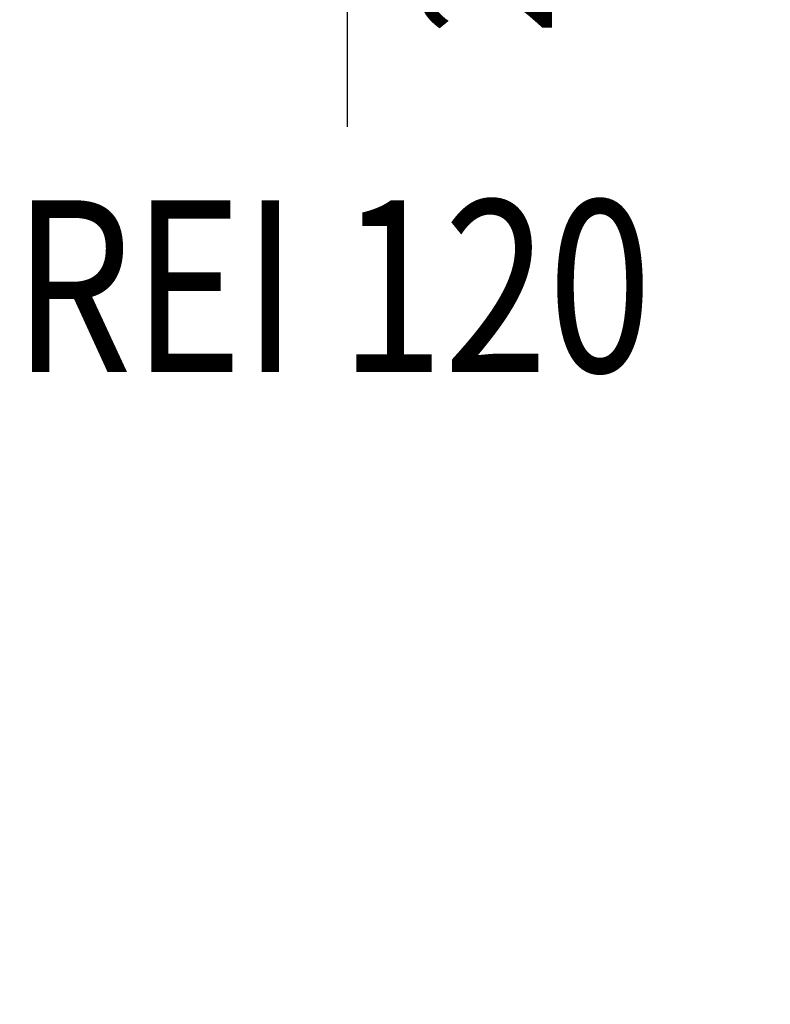
# Model space of a CAD drawing. Units: millimetres. Extents: x -8261 to -8156, y -13487 to -13435.
# Drawn here: x -8183 to -8182, y -13453 to -13452 of the extents above; entities that cross this region are included whole.
import ezdxf
from ezdxf.enums import TextEntityAlignment as Align

# ---------------------------------------------------------------- set-up
doc = ezdxf.new("R2010")
doc.units = ezdxf.units.MM
for name, color, linetype in [('Cartongessi', 1, 'Continuous'), ('INFISSI_INTERNI', 7, 'Continuous'), ('QUOTE', 3, 'Continuous')]:
    doc.layers.add(name, color=color, linetype=linetype)
doc.styles.add('ROMANS', font='ROMANS.shx', dxfattribs={"width": 0.8, "oblique": 15})
doc.dimstyles.new('MICHELE', dxfattribs={"dimscale": 0.015, "dimtxt": 15, "dimasz": 15, "dimexe": 1, "dimexo": 10, "dimgap": 5, "dimtad": 1, "dimdec": 0, "dimlfac": 100, "dimdsep": 46, "dimtxsty": 'ROMANS', "dimcen": 0, "dimse1": 1, "dimse2": 1, "dimclrd": 4, "dimclre": 4, "dimclrt": 4, "dimadec": 0, "dimazin": 0, "dimtfac": 1, "dimtdec": 0, "dimtix": 1, "dimtofl": 0, "dimtmove": 1, "dimatfit": 1, "dimfxl": 1, "dimtolj": 1, "dimtzin": 0, "dimarcsym": 0})

# ---------------------------------------------------------------- blocks, each defined once
blk = doc.blocks.new('*D418')
at = {"layer": 'Cartongessi', "color": 4, "lineweight": -2, "transparency": 16777216}
for p, q in [((-8179.3172, -13451.366), (-8179.3172, -13451.141)), ((-8179.3172, -13451.943), (-8179.3172, -13452.168))]:
    blk.add_line(p, q, dxfattribs=at)
at = {"layer": 'Cartongessi', "color": 4, "transparency": 16777216}
for points in [[(-8179.3547, -13451.366), (-8179.2797, -13451.366), (-8179.3172, -13451.591)], [(-8179.3547, -13451.943), (-8179.2797, -13451.943), (-8179.3172, -13451.718)]]:
    blk.add_solid(points, dxfattribs=at)
at = {"layer": 'DEFPOINTS', "color": 0, "transparency": 16777216}
for p in [(-8191.5033, -13451.591), (-8191.3884, -13451.718), (-8179.3172, -13451.718)]:
    blk.add_point(p, dxfattribs=at)
at = {"layer": 'Cartongessi', "color": 4, "transparency": 16777216, "insert": (-8179.5047, -13451.6545), "char_height": 0.225, "attachment_point": 5, "rotation": 90, "style": 'ROMANS'}
blk.add_mtext('\\A1;13', dxfattribs=at)
blk = doc.blocks.new('*D419')
at = {"layer": 'Cartongessi', "color": 4, "lineweight": -2, "transparency": 16777216}
blk.add_line((-8179.3172, -13451.943), (-8179.3172, -13458.0829), dxfattribs=at)
at = {"layer": 'Cartongessi', "color": 4, "transparency": 16777216}
for points in [[(-8179.3547, -13451.943), (-8179.2797, -13451.943), (-8179.3172, -13451.718)], [(-8179.3547, -13458.0829), (-8179.2797, -13458.0829), (-8179.3172, -13458.3079)]]:
    blk.add_solid(points, dxfattribs=at)
at = {"layer": 'DEFPOINTS', "color": 0, "transparency": 16777216}
for p in [(-8191.3884, -13451.718), (-8189.3689, -13458.3079), (-8179.3172, -13458.3079)]:
    blk.add_point(p, dxfattribs=at)
at = {"layer": 'Cartongessi', "color": 4, "transparency": 16777216, "insert": (-8179.5047, -13455.0129), "char_height": 0.225, "attachment_point": 5, "rotation": 90, "style": 'ROMANS'}
blk.add_mtext('\\A1;659', dxfattribs=at)

msp = doc.modelspace()

# ---------------------------------------------------------------- linework, layer by layer
at = {"layer": 'QUOTE'}
msp.add_line((-8182.2817, -13451.9218), (-8182.2817, -13451.3599), dxfattribs=at)
msp.add_line((-8182.2817, -13451.9218), (-8182.2817, -13451.3599), dxfattribs=at)

# ---------------------------------------------------------------- texts
at = {"layer": 'INFISSI_INTERNI', "style": 'ROMANS', "oblique": 15, "width": 0.8}
msp.add_text('REI 120', height=0.2, dxfattribs=at).set_placement((-8182.2989, -13452.2073), align=Align.CENTER)
at = {"layer": 'QUOTE', "style": 'ROMANS', "oblique": 15, "width": 0.8}
msp.add_text('210', height=0.15, rotation=90, dxfattribs=at).set_placement((-8182.0436, -13451.6774), align=Align.CENTER)
msp.add_text('210', height=0.15, rotation=90, dxfattribs=at).set_placement((-8182.0436, -13451.6774), align=Align.CENTER)

# ---------------------------------------------------------------- dimensions: what is measured, and where the dimension line sits
at = {"layer": 'Cartongessi'}
for base, p1, p2, picture, middle in [((-8179.3172, -13451.718), (-8191.5033, -13451.591), (-8191.3884, -13451.718), '*D418', (-8179.5047, -13451.6545)), ((-8179.3172, -13458.3079), (-8191.3884, -13451.718), (-8189.3689, -13458.3079), '*D419', (-8179.5047, -13455.0129))]:
    dim = msp.add_linear_dim(base=base, p1=p1, p2=p2, angle=90, dimstyle='MICHELE', dxfattribs=at)
    dim.commit()
    dim.dimension.update_dxf_attribs({"geometry": picture, "text_midpoint": middle})

doc.saveas('drawing.dxf')
